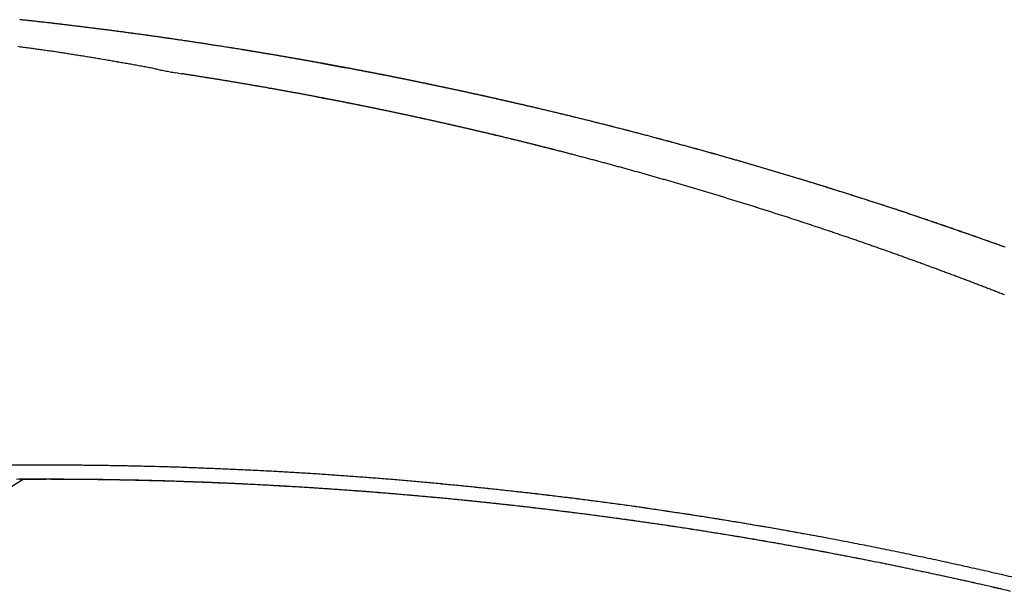
# Model space of a CAD drawing. Units: inches. Extents: x 0 to 240, y -63 to 60.
# Drawn here: x 53 to 54, y 9 to 10 of the extents above; entities that cross this region are included whole.
import ezdxf

# ---------------------------------------------------------------- set-up
doc = ezdxf.new("R2010")
doc.units = ezdxf.units.IN
doc.header["$LTSCALE"] = 0.5
doc.header["$MEASUREMENT"] = 0

# ---------------------------------------------------------------- blocks, each defined once
blk = doc.blocks.new('BRTN AWN CRANK')
at = {"color": 7}
for p, q in [((147.6293, 75.6883), (147.6255, 75.689)), ((147.8338, 75.702), (147.8664, 75.696)), ((147.6293, 75.6883), (147.6343, 75.6876)), ((147.8322, 75.6535), (147.8387, 75.6522)), ((148.1372, 75.6387), (148.1327, 75.6398)), ((147.4105, 75.1143), (147.1753, 74.9673)), ((147.4064, 75.1143), (147.4426, 75.1144)), ((148.5471, 75.031), (148.5263, 75.0349)), ((148.7932, 74.9589), (148.766, 74.9651))]:
    blk.add_line(p, q, dxfattribs=at)
for centre, radius, start, end in [((146.7599, 69.8), 5.9989, 83.79111, 83.82038), ((146.7562, 69.7701), 6.029, 83.75756, 83.78677), ((146.7523, 69.7331), 6.0662, 83.72999, 83.75911), ((146.7485, 69.6967), 6.1029, 83.70258, 83.73161), ((146.745, 69.6617), 6.138, 83.67745, 83.7064), ((146.741, 69.6314), 6.1685, 83.6418, 83.67071), ((146.7349, 69.578), 6.2223, 83.6121, 83.64083), ((146.7289, 69.5203), 6.2803, 83.58821, 83.61674), ((146.726, 69.4977), 6.303, 83.55615, 83.58475), ((146.719, 69.4312), 6.3699, 83.53207, 83.56069), ((146.69, 69.1763), 6.6265, 83.50312, 83.53101), ((146.6427, 68.7585), 7.047, 83.47857, 83.50515), ((146.641, 68.7475), 7.0581, 83.44861, 83.47492), ((146.7365, 69.5853), 6.2149, 83.41305, 83.44205), ((146.8109, 70.2271), 5.5688, 83.3853, 83.4169), ((146.819, 70.2994), 5.496, 83.3502, 83.3817), ((146.825, 70.3485), 5.4466, 83.3221, 83.3536), ((146.8375, 70.4558), 5.3385, 83.2888, 83.3207), ((146.8382, 70.4597), 5.3346, 83.2592, 83.2911), ((146.8172, 70.2881), 5.5074, 83.2215, 83.2523), ((146.7903, 70.052), 5.745, 83.20345, 83.23321), ((146.7489, 69.7114), 6.0882, 83.16741, 83.19573), ((146.7209, 69.4712), 6.33, 83.14666, 83.1741), ((146.7132, 69.4134), 6.3883, 83.11302, 83.1404), ((146.7084, 69.3695), 6.4324, 83.08985, 83.11718), ((146.707, 69.3607), 6.4413, 83.0598, 83.08721), ((146.7084, 69.3694), 6.4325, 83.03501, 83.06253), ((146.7141, 69.4201), 6.3816, 83.0032, 83.03101), ((146.7221, 69.485), 6.3161, 82.97488, 83.00299), ((146.7345, 69.5849), 6.2155, 82.94738, 82.97594), ((146.7486, 69.7012), 6.0983, 82.91592, 82.94498), ((146.7682, 69.8536), 5.9447, 82.89234, 82.92209), ((146.7781, 69.9397), 5.858, 82.85428, 82.88438), ((146.7798, 69.9519), 5.8457, 82.82512, 82.85522), ((146.7806, 69.9569), 5.8406, 82.79748, 82.82755), ((146.7786, 69.9425), 5.8552, 82.76493, 82.79487), ((146.7767, 69.9278), 5.87, 82.73556, 82.76539), ((146.7737, 69.9021), 5.8958, 82.70781, 82.73747), ((146.77, 69.8767), 5.9215, 82.6743, 82.70381), ((146.7655, 69.8363), 5.9622, 82.65149, 82.68078), ((146.7593, 69.793), 6.006, 82.61646, 82.64553), ((146.7515, 69.7308), 6.0686, 82.59051, 82.61928), ((146.7474, 69.6982), 6.1015, 82.56364, 82.59226), ((146.746, 69.6892), 6.1106, 82.53275, 82.56133), ((146.7465, 69.6915), 6.1083, 82.50581, 82.5344), ((146.7478, 69.705), 6.0946, 82.47231, 82.50096), ((146.7494, 69.7171), 6.0825, 82.44448, 82.47318), ((146.7511, 69.7285), 6.071, 82.4175, 82.44626), ((146.7528, 69.7411), 6.0582, 82.38878, 82.41759), ((146.7548, 69.7566), 6.0426, 82.35916, 82.38804), ((146.7571, 69.7729), 6.0261, 82.33127, 82.36022), ((146.7601, 69.7961), 6.0027, 82.30072, 82.32976), ((146.7611, 69.8042), 5.9945, 82.27105, 82.30013), ((146.7609, 69.7991), 5.9997, 82.24616, 82.27519), ((146.7585, 69.7876), 6.0113, 82.20906, 82.23802), ((146.7558, 69.7659), 6.0333, 82.18324, 82.21208), ((146.754, 69.7499), 6.0493, 82.15827, 82.18701), ((146.7514, 69.7337), 6.0658, 82.12582, 82.15446), ((146.7501, 69.7234), 6.0762, 82.09895, 82.12751), ((146.7486, 69.711), 6.0886, 82.07204, 82.10052), ((146.7464, 69.6998), 6.1, 82.03759, 82.066), ((146.7445, 69.682), 6.1179, 82.01533, 82.04361), ((146.7455, 69.6879), 6.1119, 81.98822, 82.01651), ((146.7483, 69.7131), 6.0866, 81.95351, 81.98189), ((146.7539, 69.7533), 6.046, 81.92335, 81.95191), ((146.7631, 69.8145), 5.9841, 81.89971, 81.92855), ((146.7688, 69.8571), 5.9411, 81.8676, 81.89666), ((146.7747, 69.8947), 5.9031, 81.84304, 81.8723), ((146.7777, 69.92), 5.8776, 81.80725, 81.83665), ((146.7804, 69.9408), 5.8566, 81.7753, 81.80483), ((146.7835, 69.9582), 5.839, 81.75094, 81.78059), ((146.786, 69.9785), 5.8185, 81.71731, 81.74711), ((146.7839, 69.9624), 5.8347, 81.68947, 81.71924), ((146.7777, 69.9198), 5.8778, 81.66083, 81.69042), ((146.7648, 69.8287), 5.9698, 81.63588, 81.66502), ((146.7424, 69.6807), 6.1195, 81.60145, 81.62985), ((146.7291, 69.5863), 6.2148, 81.57873, 81.60664), ((146.718, 69.5153), 6.2867, 81.54614, 81.57364), ((146.7096, 69.4556), 6.3469, 81.52329, 81.55042), ((146.6983, 69.381), 6.4224, 81.49505, 81.52171), ((146.7058, 69.4349), 6.368, 81.46353, 81.49028), ((146.7279, 69.576), 6.2252, 81.44457, 81.47175), ((146.7116, 69.4711), 6.3313, 81.41356, 81.43996), ((146.6545, 69.0914), 6.7153, 81.3911, 81.41563), ((146.7809, 69.934), 5.8633, 81.35156, 81.38003), ((146.9516, 71.0537), 4.7306, 81.3198, 81.3561), ((146.8599, 71.5956), 4.1658, 82.456, 82.5082), ((146.9108, 71.9756), 3.7824, 82.4076, 82.4652), ((146.9559, 72.311), 3.4439, 82.35, 82.4133), ((146.9887, 72.5548), 3.198, 82.2832, 82.3513), ((147.0201, 72.7848), 2.9658, 82.2144, 82.288), ((147.0463, 72.9729), 2.7759, 82.1453, 82.2239), ((147.0733, 73.1692), 2.5778, 82.0578, 82.1426), ((147.0803, 73.2158), 2.5307, 81.9839, 82.0704), ((147.0703, 73.148), 2.5992, 81.8892, 81.9736), ((147.0568, 73.0506), 2.6975, 81.8144, 81.8958), ((147.0336, 72.894), 2.8559, 81.7243, 81.8014), ((147.0127, 72.7496), 3.0017, 81.6534, 81.7268), ((146.9879, 72.5846), 3.1686, 81.5723, 81.642), ((146.9645, 72.4257), 3.3293, 81.5088, 81.5752), ((146.9352, 72.232), 3.5251, 81.4404, 81.5032), ((146.9033, 72.0225), 3.7371, 81.375, 81.4342), ((146.8592, 71.7317), 4.0312, 81.3202, 81.3752), ((146.8384, 71.5982), 4.1663, 81.2611, 81.3143), ((146.7843, 69.9489), 5.8481, 81.30543, 81.33287), ((145.0337, 58.5035), 17.4266, 81.2961, 81.30441), ((146.9515, 71.0483), 4.7359, 81.2231, 81.2638), ((146.9809, 71.2386), 4.5434, 81.156, 81.2236), ((145.6563, 62.6839), 13.2, 81.15275, 81.18365), ((145.7454, 63.3995), 12.4793, 80.98324, 81.05165), ((145.7493, 63.3959), 12.4822, 81.02415, 81.07199), ((146.9724, 71.1193), 4.6626, 80.9654, 81.0632), ((146.9751, 71.12), 4.6615, 80.899, 81.0389), ((146.8876, 70.5815), 5.2071, 80.9161, 80.9729), ((145.0745, 59.3445), 16.5894, 80.84593, 80.85983), ((146.8898, 70.5851), 5.2032, 80.8217, 80.903), ((146.7084, 69.4841), 6.319, 80.80542, 80.8458), ((146.904, 70.6775), 5.1097, 80.7786, 80.8318), ((145.0615, 59.4007), 16.536, 80.72928, 80.74923), ((146.7694, 69.8519), 5.9461, 80.72868, 80.77334), ((146.7095, 69.4949), 6.3082, 80.67445, 80.73227), ((146.6871, 69.3516), 6.4531, 80.68289, 80.72339), ((146.9079, 70.6872), 5.0995, 80.6274, 80.7036), ((146.7505, 69.7404), 6.0592, 80.63592, 80.67932), ((146.7759, 69.8907), 5.9068, 80.5976, 80.64229), ((146.7726, 69.8698), 5.9279, 80.55989, 80.62392), ((146.7588, 69.7878), 6.0111, 80.5523, 80.59614), ((146.6892, 69.3737), 6.431, 80.49347, 80.55155), ((146.7517, 69.7466), 6.0529, 80.50732, 80.55082), ((146.7582, 69.7837), 6.0153, 80.4656, 80.50938), ((146.8412, 71.6198), 4.1445, 81.2019, 81.2554), ((146.8591, 71.7312), 4.0317, 81.155, 81.21), ((146.8919, 71.9427), 3.8176, 81.0964, 81.1545), ((146.9162, 72.0969), 3.6615, 81.038, 81.0986), ((146.9392, 72.2408), 3.5158, 80.9789, 81.0419), ((146.9578, 72.3575), 3.3976, 80.9148, 80.98), ((146.9772, 72.4789), 3.2747, 80.848, 80.9157), ((146.996, 72.5951), 3.1569, 80.7778, 80.848), ((147.0188, 72.7337), 3.0166, 80.7098, 80.7832), ((147.0258, 72.7755), 2.9741, 80.6386, 80.713), ((147.0195, 72.7388), 3.0114, 80.5615, 80.635), ((146.9985, 72.6125), 3.1394, 80.4913, 80.5618), ((146.9511, 72.3315), 3.4244, 80.4209, 80.4855), ((146.9048, 72.0588), 3.7009, 80.3566, 80.4164), ((146.8472, 71.724), 4.0407, 80.2925, 80.3472), ((146.7877, 71.3774), 4.3923, 80.2391, 80.2894), ((146.7074, 70.9147), 4.862, 80.1859, 80.2313), ((146.6059, 70.3279), 5.4575, 80.1447, 80.1852), ((146.4327, 69.333), 6.4674, 80.10754, 80.14168), ((146.3383, 68.7993), 7.0093, 80.06518, 80.09668), ((146.3529, 68.8832), 6.9242, 80.03244, 80.06433), ((146.5763, 70.1508), 5.637, 80.0005, 80.0396), ((146.7534, 69.7579), 6.0415, 80.42969, 80.49188), ((146.7602, 69.7983), 6.0005, 80.41823, 80.46212), ((146.7784, 69.9036), 5.8937, 80.37051, 80.43451), ((146.7586, 69.7872), 6.0118, 80.37666, 80.42047), ((146.7577, 69.7829), 6.0162, 80.33076, 80.37453), ((146.7596, 69.7937), 6.0052, 80.30575, 80.36845), ((146.7579, 69.7854), 6.0137, 80.28555, 80.32933), ((146.7515, 69.7476), 6.052, 80.24203, 80.30419), ((146.7583, 69.7856), 6.0134, 80.24537, 80.28915), ((146.7571, 69.7799), 6.0192, 80.1797, 80.24221), ((146.7579, 69.7832), 6.0158, 80.2009, 80.24466), ((146.7575, 69.782), 6.0171, 80.15568, 80.19943), ((146.7593, 69.7913), 6.0076, 80.11948, 80.18212), ((146.7571, 69.7809), 6.0182, 80.11046, 80.15419), ((146.7567, 69.7785), 6.0207, 80.05326, 80.11575), ((146.7573, 69.7789), 6.0202, 80.07102, 80.11474), ((146.7563, 69.7772), 6.022, 80.02149, 80.06519), ((146.7558, 69.7722), 6.027, 79.993, 80.05542), ((146.7564, 69.7753), 6.0239, 79.9813, 80.02499), ((146.7554, 69.7718), 6.0275, 79.92774, 79.99016), ((146.7559, 69.773), 6.0262, 79.93681, 79.98048), ((146.7554, 69.7707), 6.0286, 79.89232, 79.93598), ((146.7554, 69.7697), 6.0295, 79.8685, 79.93089), ((146.7548, 69.7678), 6.0315, 79.84783, 79.89147), ((146.7539, 69.7645), 6.0349, 79.80079, 79.86313), ((146.7543, 69.7652), 6.0342, 79.80411, 79.84773), ((146.7539, 69.7633), 6.0361, 79.75962, 79.80322), ((146.754, 69.7627), 6.0367, 79.74209, 79.80441), ((146.7537, 69.7631), 6.0364, 79.71512, 79.75872), ((146.754, 69.7646), 6.0349, 79.67682, 79.73916), ((146.8625, 71.7694), 3.9934, 79.9554, 80.0106), ((147, 72.5413), 3.2093, 79.9018, 79.9705), ((147.0978, 73.0863), 2.6556, 79.8335, 79.9164), ((147.1615, 73.4388), 2.2974, 79.7508, 79.8464), ((147.2164, 73.7397), 1.9916, 79.6543, 79.7642), ((147.2593, 73.9728), 1.7545, 79.5411, 79.6654), ((147.3011, 74.1967), 1.5267, 79.4168, 79.559), ((147.3226, 74.3094), 1.412, 79.2806, 79.4337), ((147.3335, 74.3669), 1.3534, 79.1233, 79.2821), ((147.2813, 74.0968), 1.6286, 78.9829, 79.1141), ((146.9274, 72.2968), 3.4631, 78.8641, 78.9254), ((102.9763, -149.6997), 229.7684, 78.801378, 78.802299), ((148.2383, 78.8993), 3.2683, 258.7345, 258.7992), ((147.9495, 77.4314), 1.7724, 258.7392, 258.8584), ((147.8403, 76.871), 1.2014, 258.807, 258.9834), ((147.7836, 76.5744), 0.8994, 258.9189, 259.1555), ((147.7431, 76.3595), 0.6808, 259.0942, 259.4089), ((147.7382, 76.3298), 0.6507, 259.3589, 259.6911), ((147.7516, 76.4048), 0.7268, 259.7074, 260.0081), ((146.7544, 69.7642), 6.0351, 79.67569, 79.7193), ((146.7546, 69.7656), 6.0338, 79.61865, 79.68101), ((146.7541, 69.765), 6.0344, 79.62768, 79.6713), ((146.7542, 69.7662), 6.0332, 79.58318, 79.6268), ((146.7543, 69.7674), 6.032, 79.55038, 79.61275), ((146.7548, 69.7674), 6.032, 79.54297, 79.5866), ((146.755, 69.7688), 6.0305, 79.49167, 79.55406), ((146.7549, 69.7688), 6.0305, 79.49846, 79.54211), ((146.7551, 69.7696), 6.0297, 79.45475, 79.49841), ((146.7551, 69.7709), 6.0284, 79.4264, 79.48881), ((146.7548, 69.7712), 6.0282, 79.40596, 79.44962), ((146.7555, 69.7726), 6.0267, 79.36469, 79.42713), ((146.7554, 69.7721), 6.0272, 79.36655, 79.41022), ((146.7571, 69.7798), 6.0193, 79.06513, 79.38032), ((146.7556, 69.7741), 6.0252, 79.32124, 79.36493), ((146.756, 69.7755), 6.0237, 79.30186, 79.36432), ((146.7563, 69.7752), 6.024, 79.28183, 79.32553), ((146.7563, 69.7766), 6.0226, 79.24072, 79.3032), ((146.7561, 69.7772), 6.0221, 79.23304, 79.27675), ((146.7563, 69.7781), 6.0211, 79.17489, 79.23738), ((146.7562, 69.7781), 6.0211, 79.18854, 79.23225), ((146.7566, 69.7786), 6.0206, 79.1475, 79.19122), ((146.7566, 69.7779), 6.0212, 79.11563, 79.17812), ((146.7564, 69.7776), 6.0215, 79.10382, 79.14754), ((146.7559, 69.7764), 6.0228, 79.0498, 79.11227), ((146.7557, 69.7764), 6.0229, 79.05504, 79.09875), ((146.754, 69.7684), 6.0311, 78.74229, 79.05702), ((146.7559, 69.776), 6.0233, 79.014, 79.0577), ((146.7557, 69.7747), 6.0245, 78.98812, 79.05058), ((146.7556, 69.7746), 6.0247, 78.97033, 79.01402), ((146.7914, 70.1917), 5.5602, 81.2279, 81.2804), ((146.7877, 70.1683), 5.5838, 81.1742, 81.2266), ((146.7897, 70.1808), 5.5712, 81.1222, 81.1747), ((146.798, 70.2341), 5.5173, 81.0694, 81.1225), ((146.8002, 70.2501), 5.5011, 81.013, 81.0662), ((146.7982, 70.2368), 5.5145, 80.9606, 81.0137), ((146.7973, 70.2314), 5.52, 80.9077, 80.9607), ((146.7977, 70.2333), 5.518, 80.8547, 80.9078), ((146.7977, 70.2336), 5.5178, 80.8011, 80.8542), ((146.7976, 70.2333), 5.5181, 80.7476, 80.8007), ((146.7979, 70.2337), 5.5177, 80.6973, 80.7504), ((146.7977, 70.2351), 5.5163, 80.6399, 80.6931), ((146.7979, 70.2366), 5.5148, 80.5858, 80.639), ((146.7986, 70.2394), 5.5119, 80.5349, 80.5881), ((146.7989, 70.2416), 5.5097, 80.4808, 80.534), ((146.7993, 70.2457), 5.5056, 80.4254, 80.4787), ((146.7554, 69.7737), 6.0256, 78.92528, 78.98772), ((146.7558, 69.7742), 6.0251, 78.92928, 78.97296), ((146.755, 69.7727), 6.0267, 78.88133, 78.92501), ((146.7552, 69.7724), 6.0269, 78.86302, 78.92545), ((146.7552, 69.7722), 6.0271, 78.84027, 78.88394), ((146.7546, 69.7709), 6.0285, 78.79777, 78.86018), ((146.7545, 69.7708), 6.0287, 78.79233, 78.83599), ((146.7547, 69.7696), 6.0298, 78.7385, 78.8009), ((146.7547, 69.7703), 6.0291, 78.75126, 78.79492), ((146.7544, 69.7692), 6.0302, 78.70676, 78.75041), ((146.7536, 69.7633), 6.0361, 78.43288, 78.74749), ((146.7541, 69.7684), 6.0311, 78.67265, 78.73503), ((146.7541, 69.7683), 6.0311, 78.66226, 78.7059), ((146.7541, 69.7666), 6.0328, 78.61398, 78.67635), ((146.7543, 69.7673), 6.0321, 78.62203, 78.66566), ((146.7535, 69.7663), 6.0333, 78.57325, 78.61687), ((146.7534, 69.7651), 6.0344, 78.54812, 78.61047), ((146.7536, 69.7651), 6.0344, 78.53302, 78.57664), ((146.7533, 69.7645), 6.0351, 78.48586, 78.5482), ((146.7534, 69.7644), 6.0351, 78.48852, 78.53213), ((146.7532, 69.7641), 6.0354, 78.44401, 78.48762), ((146.7534, 69.7647), 6.0348, 78.42359, 78.48593), ((146.7531, 69.7642), 6.0354, 78.3995, 78.44311), ((146.7534, 69.7674), 6.0322, 78.10906, 78.42401), ((146.7535, 69.7656), 6.0339, 78.3607, 78.42305), ((146.7531, 69.7646), 6.0349, 78.355, 78.39861), ((146.7534, 69.7667), 6.0328, 78.29543, 78.35779), ((146.7536, 69.765), 6.0345, 78.31476, 78.35838), ((146.8002, 70.2495), 5.5016, 80.3739, 80.4272), ((146.8008, 70.2544), 5.4967, 80.3185, 80.3719), ((146.8018, 70.2591), 5.492, 80.267, 80.3204), ((146.8025, 70.265), 5.486, 80.211, 80.2644), ((146.8037, 70.2714), 5.4795, 80.1581, 80.2116), ((146.8047, 70.2788), 5.472, 80.102, 80.1556), ((146.8063, 70.2851), 5.4656, 80.053, 80.1067), ((146.807, 70.291), 5.4597, 79.9963, 80.05), ((146.8071, 70.2933), 5.4573, 79.9395, 79.9932), ((146.8073, 70.2918), 5.4588, 79.8905, 79.9442), ((146.8069, 70.2909), 5.4597, 79.8337, 79.8874), ((146.8064, 70.2897), 5.4611, 79.7777, 79.8313), ((146.8067, 70.2888), 5.4618, 79.7286, 79.7823), ((146.8061, 70.2869), 5.4638, 79.6725, 79.7262), ((146.8056, 70.2852), 5.4656, 79.6165, 79.6701), ((146.8053, 70.283), 5.4678, 79.5642, 79.6178), ((146.7535, 69.7658), 6.0338, 78.26937, 78.31298), ((146.7539, 69.7677), 6.0318, 78.23614, 78.29852), ((146.7531, 69.7656), 6.034, 78.22147, 78.26509), ((146.7541, 69.7687), 6.0308, 78.17387, 78.23625), ((146.7535, 69.7664), 6.0331, 78.18035, 78.22397), ((146.7539, 69.7667), 6.0327, 78.14011, 78.18373), ((146.7543, 69.7697), 6.0297, 78.11097, 78.17336), ((146.7534, 69.7666), 6.0329, 78.09223, 78.13585), ((146.7541, 69.7681), 6.0313, 77.79871, 78.11384), ((146.7541, 69.7703), 6.0292, 78.04571, 78.1081), ((146.7539, 69.7673), 6.0321, 78.05109, 78.09472), ((146.7533, 69.768), 6.0316, 78.00141, 78.04504), ((146.7544, 69.7702), 6.0292, 77.98642, 78.04882), ((146.7542, 69.7676), 6.0318, 77.96634, 78.00997), ((146.754, 69.7699), 6.0296, 77.92054, 77.98293), ((146.7537, 69.7677), 6.0318, 77.91757, 77.9612), ((146.7542, 69.7694), 6.03, 77.86125, 77.92364), ((146.7536, 69.7683), 6.0313, 77.87215, 77.91578), ((146.7535, 69.7684), 6.0312, 77.82764, 77.87127), ((146.7538, 69.7693), 6.0302, 77.79536, 77.85774), ((146.7539, 69.7685), 6.031, 77.7874, 77.83103), ((146.7537, 69.7689), 6.0306, 77.73309, 77.79547), ((146.7532, 69.768), 6.0316, 77.47574, 77.79098), ((146.7538, 69.7686), 6.0309, 77.74289, 77.78653), ((146.7538, 69.7692), 6.0304, 77.69746, 77.7411), ((146.7537, 69.7687), 6.0308, 77.67018, 77.73256), ((146.7542, 69.7688), 6.0306, 77.65815, 77.70179), ((146.8051, 70.281), 5.4698, 79.512, 79.5656), ((146.8044, 70.2781), 5.4728, 79.4566, 79.5102), ((146.804, 70.2757), 5.4752, 79.4044, 79.4579), ((146.8032, 70.2724), 5.4786, 79.349, 79.4025), ((146.8028, 70.2696), 5.4814, 79.2968, 79.3502), ((146.8016, 70.2656), 5.4856, 79.2383, 79.2917), ((146.8018, 70.2641), 5.487, 79.1899, 79.2433), ((146.8016, 70.264), 5.4872, 79.1345, 79.188), ((146.8017, 70.2638), 5.4873, 79.083, 79.1364), ((146.8038, 70.2751), 5.4759, 79.0358, 79.105), ((146.8012, 70.2639), 5.4873, 79.0238, 79.0772), ((146.8037, 70.2757), 5.4753, 78.9645, 79.0337), ((146.8017, 70.2643), 5.4868, 78.9754, 79.0288), ((146.8016, 70.2644), 5.4867, 78.9201, 78.9735), ((146.8037, 70.2752), 5.4758, 78.8967, 78.966), ((146.8018, 70.265), 5.4862, 78.8678, 78.9212), ((146.8033, 70.2738), 5.4772, 78.826, 78.8952), ((146.8017, 70.2656), 5.4856, 78.8117, 78.8651), ((146.8032, 70.2728), 5.4782, 78.7583, 78.8275), ((146.7539, 69.7683), 6.0312, 77.6109, 77.67327), ((146.7536, 69.7694), 6.0302, 77.60845, 77.65209), ((146.754, 69.7695), 6.03, 77.5682, 77.61184), ((146.7535, 69.7681), 6.0315, 77.545, 77.60736), ((146.7539, 69.7701), 6.0295, 77.52276, 77.5664), ((146.7534, 69.768), 6.0316, 77.48207, 77.54444), ((146.7539, 69.7697), 6.0298, 77.4792, 77.52284), ((146.7533, 69.7675), 6.0321, 77.41981, 77.48217), ((146.7538, 69.7703), 6.0293, 77.43375, 77.47739), ((146.7535, 69.7672), 6.0324, 77.16433, 77.47965), ((146.7542, 69.7704), 6.0291, 77.3935, 77.43715), ((146.7532, 69.7674), 6.0322, 77.35688, 77.41924), ((146.7541, 69.771), 6.0285, 77.34805, 77.39169), ((146.7531, 69.767), 6.0327, 77.29462, 77.35698), ((146.7536, 69.7706), 6.029, 77.30024, 77.34389), ((146.7545, 69.7712), 6.0282, 77.2633, 77.30695), ((146.7533, 69.7668), 6.0327, 77.23467, 77.29702), ((146.754, 69.7715), 6.0281, 77.21454, 77.25819), ((146.7529, 69.7666), 6.0331, 77.16876, 77.2311), ((146.7543, 69.7719), 6.0276, 77.17333, 77.21698), ((146.7537, 69.7714), 6.0282, 77.12457, 77.16822), ((146.7528, 69.7663), 6.0334, 77.1065, 77.16884), ((146.7528, 69.7679), 6.0318, 76.84113, 77.15661), ((146.7548, 69.7727), 6.0267, 77.08858, 77.13224), ((146.7528, 69.7665), 6.0332, 77.04356, 77.10591), ((146.755, 69.7763), 6.0231, 77.03884, 77.08252), ((146.8015, 70.2659), 5.4853, 78.7563, 78.8098), ((146.8022, 70.2663), 5.4848, 78.7087, 78.7621), ((146.8029, 70.2722), 5.4789, 78.687, 78.7562), ((146.8017, 70.2675), 5.4837, 78.648, 78.7014), ((146.8029, 70.2716), 5.4794, 78.6186, 78.6878), ((146.8024, 70.2683), 5.4828, 78.5995, 78.653), ((146.8025, 70.2706), 5.4805, 78.5479, 78.6171), ((146.8022, 70.2684), 5.4827, 78.5442, 78.5977), ((146.8025, 70.2697), 5.4814, 78.4802, 78.5493), ((146.8019, 70.2684), 5.4827, 78.4881, 78.5416), ((146.8025, 70.2689), 5.4822, 78.4389, 78.4923), ((146.8021, 70.2693), 5.4818, 78.4083, 78.4774), ((146.8018, 70.2685), 5.4827, 78.3797, 78.4332), ((146.8021, 70.2682), 5.483, 78.3411, 78.4103), ((146.8023, 70.2686), 5.4825, 78.3313, 78.3847), ((146.8017, 70.2678), 5.4834, 78.2692, 78.3383), ((146.8021, 70.2682), 5.4829, 78.276, 78.3294), ((146.8018, 70.2686), 5.4826, 78.2191, 78.2725), ((146.8017, 70.2669), 5.4843, 78.2015, 78.2706), ((146.8019, 70.2686), 5.4826, 78.1668, 78.2202), ((146.8013, 70.2662), 5.4851, 78.1302, 78.1993), ((146.802, 70.2682), 5.4829, 78.1153, 78.1687), ((146.8016, 70.2654), 5.4858, 78.0654, 78.1345), ((146.8021, 70.2685), 5.4826, 78.0622, 78.1157), ((146.7532, 69.7669), 6.0327, 76.98359, 77.04594), ((146.7557, 69.7796), 6.0197, 76.9953, 77.03902), ((146.7573, 69.7858), 6.0134, 76.95308, 76.99683), ((146.753, 69.7676), 6.0321, 76.91767, 76.98003), ((146.7585, 69.7908), 6.0083, 76.90954, 76.95334), ((146.753, 69.7678), 6.0318, 76.85541, 76.91778), ((146.7601, 69.7982), 6.0006, 76.86403, 76.90788), ((146.7605, 69.8003), 5.9985, 76.81953, 76.8634), ((146.7531, 69.7684), 6.0313, 76.79247, 76.85483), ((146.7533, 69.7678), 6.0318, 76.53041, 76.846), ((146.7603, 69.7985), 6.0004, 76.7783, 76.82215), ((146.7535, 69.769), 6.0306, 76.73249, 76.79486), ((146.7532, 69.7696), 6.0301, 76.66657, 76.72894), ((146.7536, 69.7701), 6.0295, 76.60659, 76.66897), ((146.7537, 69.7707), 6.0289, 76.54363, 76.60602), ((146.7538, 69.7713), 6.0283, 76.48067, 76.54307), ((146.7527, 69.7693), 6.0305, 76.20585, 76.52162), ((146.8009, 70.265), 5.4863, 77.9905, 78.0596), ((146.8019, 70.2681), 5.483, 78.0069, 78.0604), ((146.8016, 70.2681), 5.4832, 77.9508, 78.0042), ((146.8009, 70.2641), 5.4872, 77.9228, 77.9918), ((146.8017, 70.268), 5.4832, 77.8985, 77.9519), ((146.8007, 70.2632), 5.4881, 77.8544, 77.9235), ((146.8018, 70.2679), 5.4833, 77.8462, 77.8997), ((146.8008, 70.263), 5.4883, 77.7861, 77.8551), ((146.8019, 70.2679), 5.4833, 77.7939, 77.8474), ((146.8012, 70.2678), 5.4835, 77.734, 77.7874), ((146.8006, 70.263), 5.4883, 77.7154, 77.7844), ((146.8017, 70.2678), 5.4834, 77.6855, 77.739), ((146.8003, 70.2615), 5.4899, 77.6464, 77.7154), ((146.8014, 70.2677), 5.4835, 77.6294, 77.6828), ((146.7991, 70.257), 5.4945, 77.5751, 77.6441), ((146.8016, 70.2677), 5.4836, 77.5771, 77.6306), ((146.8017, 70.2673), 5.4839, 77.5257, 77.5791), ((146.8001, 70.2612), 5.4902, 77.5073, 77.5764), ((146.8014, 70.2676), 5.4837, 77.4687, 77.5221), ((146.8031, 70.2759), 5.4752, 77.4353, 77.5045), ((146.8015, 70.2675), 5.4837, 77.4164, 77.4699), ((146.8062, 70.2879), 5.4628, 77.3698, 77.4392), ((146.8012, 70.2676), 5.4837, 77.3603, 77.4137), ((146.7536, 69.7719), 6.0278, 76.41475, 76.47714), ((146.754, 69.7722), 6.0274, 76.35547, 76.41788), ((146.754, 69.7731), 6.0265, 76.29179, 76.3542), ((146.7541, 69.7737), 6.0259, 76.22883, 76.29125), ((146.7542, 69.7744), 6.0252, 76.16587, 76.22829), ((146.7529, 69.7678), 6.0319, 75.89522, 76.21101), ((146.7546, 69.7749), 6.0246, 76.10587, 76.1683), ((146.7543, 69.7751), 6.0245, 76.03995, 76.10237), ((146.7542, 69.7754), 6.0243, 75.97625, 76.03868), ((146.7544, 69.7745), 6.025, 75.91699, 75.97941), ((146.8086, 70.3008), 5.4497, 77.2954, 77.365), ((146.8014, 70.2678), 5.4834, 77.308, 77.3614), ((146.8016, 70.2682), 5.4831, 77.2557, 77.3092), ((146.8073, 70.2944), 5.4562, 77.2271, 77.2966), ((146.8014, 70.2686), 5.4827, 77.1996, 77.253), ((146.8011, 70.2672), 5.4841, 77.1582, 77.2273), ((146.8016, 70.269), 5.4823, 77.1473, 77.2007), ((146.7991, 70.2579), 5.4936, 77.0906, 77.1596), ((146.8015, 70.2694), 5.4819, 77.0912, 77.1446), ((146.802, 70.2702), 5.481, 77.0418, 77.0953), ((146.8006, 70.2656), 5.4858, 77.0185, 77.0876), ((146.8019, 70.2702), 5.481, 76.9866, 77.04), ((146.8013, 70.2681), 5.4832, 76.9502, 77.0193), ((146.8017, 70.271), 5.4803, 76.9296, 76.9831), ((146.801, 70.2669), 5.4845, 76.8811, 76.9502), ((146.8019, 70.2714), 5.4798, 76.8773, 76.9308), ((146.8007, 70.2662), 5.4852, 76.8105, 76.8796), ((146.8021, 70.2718), 5.4794, 76.825, 76.8785), ((146.8023, 70.2722), 5.479, 76.7727, 76.8262), ((146.8009, 70.2672), 5.4841, 76.7414, 76.8105), ((146.8022, 70.2726), 5.4786, 76.7166, 76.7701), ((146.7542, 69.7745), 6.0251, 75.85329, 75.9157), ((146.7515, 69.7656), 6.0344, 75.57136, 75.88712), ((146.7537, 69.7741), 6.0256, 75.78736, 75.84978), ((146.7539, 69.7737), 6.0259, 75.72736, 75.78977), ((146.7537, 69.7736), 6.0261, 75.66364, 75.72605), ((146.7539, 69.7733), 6.0263, 75.60364, 75.66604), ((146.7534, 69.7729), 6.0268, 75.53772, 75.60012), ((146.7528, 69.769), 6.0308, 75.25925, 75.57531), ((146.7536, 69.7725), 6.0272, 75.47771, 75.54011), ((146.753, 69.7721), 6.0277, 75.41103, 75.47341), ((146.7534, 69.7715), 6.0282, 75.35397, 75.41636), ((146.8011, 70.2679), 5.4834, 76.6723, 76.7415), ((146.8024, 70.2735), 5.4777, 76.6634, 76.7169), ((146.8009, 70.2681), 5.4833, 76.601, 76.6701), ((146.8022, 70.2738), 5.4774, 76.6073, 76.6608), ((146.8028, 70.2741), 5.4771, 76.5588, 76.6123), ((146.8013, 70.2682), 5.4831, 76.5356, 76.6047), ((146.8027, 70.2747), 5.4764, 76.5027, 76.5562), ((146.8012, 70.2688), 5.4826, 76.4636, 76.5327), ((146.8027, 70.2763), 5.4749, 76.4456, 76.4992), ((146.801, 70.2691), 5.4823, 76.3923, 76.4614), ((146.8027, 70.2757), 5.4755, 76.3933, 76.4469), ((146.8023, 70.274), 5.4772, 76.3401, 76.3936), ((146.8014, 70.2697), 5.4816, 76.3261, 76.3953), ((146.8033, 70.2772), 5.4739, 76.2887, 76.3423), ((146.8012, 70.2697), 5.4817, 76.2548, 76.3239), ((146.8047, 70.2852), 5.4657, 76.2297, 76.2833), ((146.8012, 70.2697), 5.4817, 76.1857, 76.2549), ((146.802, 70.2726), 5.4787, 76.1805, 76.2339), ((146.8012, 70.2693), 5.4821, 76.1174, 76.1865), ((146.7936, 70.2399), 5.5124, 76.1236, 76.1768), ((146.8035, 70.2785), 5.4726, 76.0738, 76.1274), ((146.7525, 69.7709), 6.029, 75.28433, 75.3467), ((146.7529, 69.7702), 6.0296, 75.22728, 75.28964), ((146.7547, 69.7795), 6.0201, 74.93446, 75.25121), ((146.7523, 69.7694), 6.0305, 75.16136, 75.22372), ((146.7524, 69.769), 6.0308, 75.10057, 75.16292), ((146.7521, 69.7682), 6.0317, 75.03761, 75.09995), ((146.7518, 69.7678), 6.0322, 74.97386, 75.03619), ((146.7518, 69.7669), 6.0331, 74.91385, 74.97618), ((146.7517, 69.766), 6.0339, 74.62433, 74.94035), ((146.7516, 69.7667), 6.0333, 74.85009, 74.91241), ((146.8009, 70.269), 5.4824, 76.0453, 76.1145), ((146.8272, 70.3747), 5.3735, 76.0171, 76.0717), ((146.8008, 70.2689), 5.4826, 75.9762, 76.0454), ((146.7943, 70.2428), 5.5095, 75.9639, 76.017), ((146.8008, 70.2687), 5.4828, 75.9071, 75.9763), ((146.708, 69.8963), 5.8665, 75.91694, 75.96649), ((146.8199, 70.346), 5.4031, 75.8525, 75.9071), ((146.8008, 70.2682), 5.4832, 75.8388, 75.9079), ((147.0058, 71.0844), 4.6417, 75.7856, 75.8507), ((146.8007, 70.268), 5.4834, 75.7697, 75.8388), ((146.7387, 70.0188), 5.7402, 75.7633, 75.81273), ((146.8007, 70.2676), 5.4838, 75.7013, 75.7704), ((144.4399, 60.9593), 15.0869, 75.74567, 75.76267), ((146.9855, 70.9995), 4.729, 75.6152, 75.6849), ((146.8003, 70.2677), 5.4838, 75.6285, 75.6977), ((147.1082, 71.4773), 4.2357, 75.4982, 75.618), ((146.8003, 70.2673), 5.4843, 75.5602, 75.6293), ((146.8002, 70.2674), 5.4842, 75.4903, 75.5594), ((145.3374, 64.5925), 11.3446, 75.488, 75.54658), ((146.7512, 69.7666), 6.0335, 74.78418, 74.8465), ((146.7518, 69.767), 6.0329, 74.72631, 74.78864), ((146.7515, 69.7677), 6.0323, 74.65959, 74.72192), ((146.7518, 69.768), 6.032, 74.59958, 74.66191), ((146.7418, 69.7332), 6.0682, 74.30267, 74.61686), ((146.7518, 69.7686), 6.0314, 74.5358, 74.59814), ((146.7518, 69.7689), 6.0311, 74.47284, 74.53519), ((146.7522, 69.7695), 6.0304, 74.41201, 74.47436), ((146.7522, 69.7701), 6.0299, 74.34823, 74.41058), ((146.8002, 70.2669), 5.4846, 75.422, 75.4911), ((146.7999, 70.2668), 5.4848, 75.3499, 75.419), ((146.8001, 70.2666), 5.4849, 75.2838, 75.3528), ((146.8, 70.2663), 5.4852, 75.2146, 75.2837), ((146.7998, 70.2666), 5.4851, 75.1426, 75.2117), ((146.8, 70.2673), 5.4843, 75.0735, 75.1426), ((146.8005, 70.2684), 5.4831, 75.0065, 75.0756), ((146.8005, 70.2691), 5.4824, 74.9352, 75.0043), ((146.7522, 69.7707), 6.0292, 74.28445, 74.3468), ((146.7542, 69.7773), 6.0224, 73.9852, 74.30219), ((146.7522, 69.771), 6.029, 74.22149, 74.28385), ((146.7526, 69.7717), 6.0282, 74.16064, 74.22301), ((146.7526, 69.7723), 6.0276, 74.09686, 74.15923), ((146.7529, 69.7729), 6.027, 74.036, 74.09838), ((146.753, 69.7736), 6.0263, 73.97221, 74.0346), ((146.784, 69.8844), 5.9112, 73.65292, 73.97644), ((146.7531, 69.7741), 6.0258, 73.90926, 73.97165), ((146.753, 69.7746), 6.0253, 73.84462, 73.90702), ((146.8007, 70.2701), 5.4814, 74.8661, 74.9352), ((146.8007, 70.2714), 5.4802, 74.7933, 74.8624), ((146.8016, 70.2723), 5.4791, 74.73, 74.7991), ((146.8013, 70.2733), 5.4782, 74.655, 74.7242), ((146.8018, 70.2742), 5.4772, 74.5888, 74.658), ((146.8018, 70.2755), 5.476, 74.5159, 74.5851), ((146.8021, 70.2753), 5.476, 74.4497, 74.5189), ((146.8014, 70.274), 5.4774, 74.3777, 74.4469), ((146.753, 69.7742), 6.0257, 73.78376, 73.84615), ((146.7527, 69.7731), 6.0268, 73.72083, 73.78321), ((146.7525, 69.7723), 6.0277, 73.65911, 73.72148), ((146.7442, 69.7412), 6.0598, 73.35882, 73.67318), ((146.7521, 69.771), 6.029, 73.59618, 73.65853), ((146.7516, 69.7704), 6.0298, 73.53152, 73.59387), ((146.7515, 69.7691), 6.031, 73.47152, 73.53386), ((146.751, 69.7684), 6.0318, 73.40686, 73.46918), ((146.8014, 70.2732), 5.4783, 74.3107, 74.3798), ((146.8007, 70.2719), 5.4797, 74.2386, 74.3078), ((146.8007, 70.2707), 5.4808, 74.1724, 74.2416), ((146.8, 70.2697), 5.482, 74.0996, 74.1687), ((146.8, 70.2688), 5.4829, 74.0325, 74.1016), ((146.7993, 70.2671), 5.4847, 73.9613, 74.0304), ((146.7993, 70.2666), 5.4852, 73.8935, 73.9625), ((146.7986, 70.2651), 5.4868, 73.8223, 73.8913), ((146.7509, 69.7675), 6.0327, 73.34599, 73.4083), ((146.6315, 69.3664), 6.4512, 73.05974, 73.35333), ((146.7504, 69.7665), 6.0338, 73.28219, 73.34449), ((146.75, 69.7652), 6.0352, 73.21927, 73.28156), ((146.7498, 69.7647), 6.0357, 73.15664, 73.21891), ((146.7497, 69.7645), 6.036, 73.09371, 73.15599), ((146.7502, 69.7657), 6.0347, 73.03283, 73.09512), ((146.7507, 69.7672), 6.0331, 72.97104, 73.03335), ((146.7765, 69.8579), 5.9388, 72.69195, 73.01607), ((146.7506, 69.7686), 6.0317, 72.90431, 72.96662), ((146.7988, 70.2653), 5.4866, 73.7544, 73.8234), ((146.7989, 70.2656), 5.4862, 73.6853, 73.7543), ((146.7989, 70.2659), 5.4859, 73.6161, 73.6852), ((146.7987, 70.2667), 5.4852, 73.5424, 73.6115), ((146.7991, 70.2667), 5.4851, 73.477, 73.5461), ((146.7992, 70.2676), 5.4843, 73.4062, 73.4753), ((146.7995, 70.2678), 5.4839, 73.34, 73.4091), ((146.7515, 69.7699), 6.0302, 72.84633, 72.90867), ((146.7515, 69.7713), 6.0289, 72.7796, 72.84195), ((146.7523, 69.7729), 6.0272, 72.72072, 72.78308), ((146.7523, 69.7742), 6.0259, 72.65398, 72.71636), ((147.0256, 70.6613), 5.0976, 72.2917, 72.6781), ((146.7529, 69.7759), 6.0241, 72.59217, 72.65456), ((146.7536, 69.7772), 6.0226, 72.53219, 72.59459), ((146.7536, 69.7787), 6.0212, 72.46654, 72.52896), ((146.7993, 70.2684), 5.4834, 73.2671, 73.3362), ((146.7994, 70.269), 5.4828, 73.1971, 73.2662), ((146.7998, 70.2696), 5.4822, 73.13, 73.1991), ((146.7999, 70.2698), 5.4819, 73.0609, 73.13), ((146.7997, 70.2707), 5.4811, 72.9871, 73.0562), ((146.8001, 70.271), 5.4807, 72.9209, 72.99), ((146.8002, 70.2717), 5.48, 72.8509, 72.92), ((146.8005, 70.2725), 5.4792, 72.7829, 72.852), ((146.7538, 69.7784), 6.0215, 72.40656, 72.46898), ((146.7533, 69.7775), 6.0225, 72.34184, 72.40425), ((146.6734, 69.5048), 6.3065, 72.14646, 72.4398), ((146.7526, 69.775), 6.025, 72.28003, 72.34241), ((146.7517, 69.7728), 6.0274, 72.21623, 72.27859), ((146.7511, 69.7706), 6.0297, 72.15535, 72.21768), ((146.7503, 69.7687), 6.0317, 72.09062, 72.15293), ((146.7496, 69.7663), 6.0342, 72.0288, 72.09107), ((146.8002, 70.2725), 5.4792, 72.7109, 72.78), ((146.8004, 70.2724), 5.4793, 72.6438, 72.7129), ((146.7998, 70.272), 5.4799, 72.57, 72.6391), ((146.8002, 70.2712), 5.4805, 72.5067, 72.5758), ((146.7996, 70.271), 5.4809, 72.4329, 72.502), ((146.7994, 70.2702), 5.4817, 72.3638, 72.4329), ((146.7994, 70.2699), 5.4819, 72.2958, 72.3649), ((143.5152, 59.6819), 16.6246, 72.06459, 72.1652), ((146.7492, 69.7647), 6.0359, 71.96791, 72.03017), ((146.7487, 69.764), 6.0367, 71.90316, 71.96541), ((146.7489, 69.7642), 6.0365, 71.84226, 71.90451), ((146.7491, 69.7658), 6.0348, 71.7775, 71.83977), ((147.0034, 70.5712), 5.1905, 71.2683, 71.6822), ((146.7496, 69.7671), 6.0335, 71.71564, 71.77792), ((146.7501, 69.768), 6.0325, 71.65473, 71.71702), ((146.7992, 70.2695), 5.4824, 72.2258, 72.2948), ((146.7989, 70.2693), 5.4827, 72.1548, 72.2239), ((146.7989, 70.2685), 5.4834, 72.0886, 72.1577), ((146.7986, 70.2684), 5.4836, 72.0168, 72.0858), ((146.7985, 70.268), 5.4841, 71.9477, 72.0167), ((146.7985, 70.2681), 5.4839, 71.8777, 71.9467), ((146.7502, 69.7692), 6.0313, 71.58996, 71.65227), ((146.7507, 69.7706), 6.0298, 71.52809, 71.59041), ((146.7511, 69.7717), 6.0287, 71.46622, 71.52855), ((146.7511, 69.7722), 6.0282, 71.40242, 71.46475), ((147.1804, 71.0864), 4.6457, 70.5825, 71.2949), ((146.7512, 69.7723), 6.028, 71.34055, 71.40288), ((146.7507, 69.7717), 6.0288, 71.27578, 71.3381), ((146.7509, 69.7712), 6.0292, 71.2168, 71.27912), ((146.7988, 70.2688), 5.4832, 71.8096, 71.8787), ((146.7989, 70.2697), 5.4824, 71.7386, 71.8077), ((146.7992, 70.2699), 5.4821, 71.6724, 71.7415), ((146.7993, 70.2709), 5.481, 71.6005, 71.6696), ((146.7994, 70.2711), 5.4808, 71.5315, 71.6006), ((146.7994, 70.2722), 5.4798, 71.4595, 71.5286), ((146.7998, 70.2724), 5.4795, 71.3933, 71.4625), ((146.7505, 69.7705), 6.03, 71.15301, 71.21532), ((146.7504, 69.7704), 6.0301, 71.09014, 71.15245), ((146.75, 69.7696), 6.031, 71.02636, 71.08866), ((146.7499, 69.7696), 6.0311, 70.96348, 71.02577), ((146.7498, 69.7688), 6.0318, 70.90259, 70.96488), ((146.7494, 69.7684), 6.0323, 70.83781, 70.90009), ((144.6456, 63.7095), 12.4459, 70.51896, 70.86723), ((146.7496, 69.7683), 6.0323, 70.7778, 70.84008), ((146.7999, 70.2736), 5.4783, 71.3214, 71.3905), ((146.8002, 70.2736), 5.4782, 71.2552, 71.3244), ((146.8002, 70.2742), 5.4776, 71.1833, 71.2524), ((146.8, 70.2733), 5.4785, 71.1161, 71.1853), ((146.7989, 70.2713), 5.4808, 71.0423, 71.1114), ((146.7987, 70.2695), 5.4825, 70.978, 71.0471), ((146.7977, 70.2679), 5.4844, 70.9042, 70.9732), ((146.7492, 69.7676), 6.0332, 70.71402, 70.7763), ((146.749, 69.7669), 6.0339, 70.65213, 70.71439), ((146.7487, 69.7672), 6.0337, 70.58633, 70.64859), ((146.7493, 69.7674), 6.0333, 70.52832, 70.59059), ((146.7495, 69.7692), 6.0315, 70.46251, 70.52479), ((146.7505, 69.772), 6.0286, 70.40058, 70.4629), ((146.7975, 70.2663), 5.4859, 70.8389, 70.9079), ((146.7964, 70.2644), 5.4882, 70.7651, 70.8341), ((146.7963, 70.2629), 5.4896, 70.7008, 70.7698), ((146.7956, 70.2622), 5.4905, 70.6269, 70.6959), ((146.7962, 70.2628), 5.4897, 70.5617, 70.6306), ((146.7964, 70.2648), 5.4878, 70.4878, 70.5568), ((146.7514, 69.7739), 6.0264, 70.33969, 70.40203), ((146.7519, 69.7769), 6.0235, 70.27283, 70.33519), ((146.7531, 69.7788), 6.0212, 70.21481, 70.2772), ((146.7539, 69.7817), 6.0183, 70.15001, 70.21242), ((146.7973, 70.2664), 5.4859, 70.4225, 70.4915), ((146.7974, 70.268), 5.4844, 70.3486, 70.4176), ((146.7984, 70.2693), 5.4829, 70.2843, 70.3534), ((146.7988, 70.2714), 5.4807, 70.2123, 70.2813), ((146.7991, 70.2728), 5.4793, 70.1412, 70.2103), ((146.7996, 70.274), 5.478, 70.0731, 70.1422), ((146.7998, 70.2739), 5.4781, 70.0059, 70.075), ((146.7993, 70.2736), 5.4785, 69.9328, 70.0019), ((146.7992, 70.2727), 5.4794, 69.8657, 69.9348), ((146.7987, 70.2721), 5.4801, 69.7947, 69.8638), ((146.7986, 70.2718), 5.4804, 69.7255, 69.7945), ((146.7985, 70.2709), 5.4814, 69.6583, 69.7274), ((146.7984, 70.2706), 5.4816, 69.5891, 69.6582), ((146.7976, 70.2702), 5.4822, 69.5142, 69.5832), ((146.7978, 70.2694), 5.4829, 69.4499, 69.519), ((146.7977, 70.2694), 5.483, 69.3796, 69.4486), ((146.7973, 70.2685), 5.484, 69.3096, 69.3787), ((146.7971, 70.2681), 5.4844, 69.2404, 69.3094), ((146.797, 70.2678), 5.4848, 69.1722, 69.2412), ((146.7968, 70.268), 5.4847, 69.1001, 69.1691), ((146.797, 70.2683), 5.4843, 69.0319, 69.1009), ((146.7974, 70.2691), 5.4834, 68.9637, 69.0327), ((146.7977, 70.27), 5.4824, 68.8944, 68.9635), ((146.7977, 70.2709), 5.4816, 68.8223, 68.8913), ((146.7983, 70.2715), 5.4809, 68.7569, 68.826), ((146.7981, 70.2724), 5.48, 68.682, 68.751), ((146.7985, 70.2728), 5.4796, 68.6155, 68.6846), ((147.4358, 69.0954), 6.039, 90.25402, 90.45517), ((147.4352, 69.0835), 6.0509, 90.04715, 90.24789), ((147.4356, 69.0783), 6.0561, 89.85055, 90.0511), ((147.435, 69.0799), 6.0545, 89.64435, 89.84496), ((147.4353, 69.0798), 6.0546, 89.4467, 89.64731), ((147.4348, 69.0778), 6.0566, 89.2415, 89.44204), ((147.4351, 69.0764), 6.058, 89.04385, 89.24434), ((147.4345, 69.0756), 6.0588, 88.83767, 89.03813), ((147.4347, 69.0749), 6.0595, 88.63997, 88.8404), ((147.4343, 69.0738), 6.0606, 88.43568, 88.63608), ((147.4345, 69.0732), 6.0613, 88.23698, 88.43736), ((147.434, 69.0725), 6.062, 88.03261, 88.23296), ((147.4343, 69.0718), 6.0626, 87.83485, 88.03518), ((147.4337, 69.0713), 6.0631, 87.62946, 87.82977), ((147.434, 69.0709), 6.0635, 87.43162, 87.63192), ((147.4335, 69.0704), 6.064, 87.22717, 87.42745), ((147.4337, 69.0703), 6.0642, 87.02919, 87.22947), ((147.4332, 69.0699), 6.0646, 86.82375, 87.02402), ((147.4335, 69.0699), 6.0646, 86.62666, 86.82692), ((147.433, 69.0698), 6.0647, 86.422, 86.62226), ((147.4333, 69.0698), 6.0647, 86.22395, 86.42421), ((147.4327, 69.07), 6.0645, 86.01823, 86.21849), ((147.4331, 69.0701), 6.0643, 85.82193, 86.0222), ((147.4357, 69.0872), 6.0272, 90.12639, 90.32838), ((147.3974, 62.6608), 12.4536, 89.6485, 89.9396), ((147.4352, 69.0854), 6.029, 89.91979, 90.12172), ((147.4356, 69.0803), 6.0341, 89.58942, 89.93302), ((147.4355, 69.084), 6.0304, 89.72074, 89.92262), ((147.435, 69.0826), 6.0318, 89.51413, 89.71596), ((147.4645, 70.464), 4.6501, 89.2911, 89.8864), ((147.4347, 69.0819), 6.0325, 89.23757, 89.58126), ((147.4353, 69.0812), 6.0332, 89.31507, 89.51686), ((147.4347, 69.0799), 6.0346, 89.10845, 89.31019), ((147.4353, 69.0809), 6.0335, 88.89906, 89.24269), ((147.4598, 69.9165), 5.1976, 88.9675, 89.3133), ((147.4351, 69.0788), 6.0356, 88.9103, 89.112), ((147.4344, 69.0775), 6.0369, 88.70271, 88.90437), ((147.4343, 69.0778), 6.0366, 88.54674, 88.89019), ((147.1607, 58.4694), 16.6486, 88.56419, 88.64825), ((147.4348, 69.0767), 6.0378, 88.50451, 88.70614), ((147.4213, 68.798), 6.3166, 88.33457, 88.57962), ((147.4348, 69.076), 6.0385, 88.20871, 88.55206), ((147.4342, 69.0755), 6.0389, 88.29785, 88.49944), ((147.4675, 70.0066), 5.1073, 88.1356, 88.4585), ((147.4345, 69.0748), 6.0397, 88.09961, 88.30118), ((147.4339, 69.0746), 6.0399, 87.85731, 88.20057), ((147.4388, 69.164), 5.9503, 87.85296, 88.12371), ((147.434, 69.0738), 6.0406, 87.89289, 88.09442), ((147.4342, 69.0733), 6.0412, 87.69364, 87.89515), ((147.4343, 69.0733), 6.0411, 87.5186, 87.86179), ((147.4155, 68.6507), 6.4642, 87.57155, 87.81683), ((147.4337, 69.0725), 6.042, 87.48782, 87.68931), ((147.4316, 69.042), 6.0725, 87.30417, 87.56683), ((147.4334, 69.0722), 6.0423, 87.16756, 87.51068), ((147.434, 69.072), 6.0425, 87.28946, 87.49093), ((147.4404, 69.19), 5.9243, 87.0515, 87.32183), ((147.4334, 69.0715), 6.043, 87.08258, 87.28402), ((147.4339, 69.0714), 6.0431, 86.82919, 87.17226), ((147.4337, 69.0711), 6.0434, 86.88416, 87.0856), ((147.4337, 69.0789), 6.0356, 86.77803, 87.04297), ((147.4332, 69.0707), 6.0437, 86.67816, 86.87959), ((147.4329, 69.0708), 6.0437, 86.47738, 86.82041), ((147.4312, 69.0328), 6.0817, 86.51597, 86.77863), ((147.4326, 69.0704), 6.0641, 85.61613, 85.81641), ((147.4329, 69.0708), 6.0637, 85.41875, 85.61903), ((147.4324, 69.0712), 6.0634, 85.21381, 85.41411), ((147.4328, 69.0716), 6.0629, 85.01634, 85.21665), ((147.4322, 69.0722), 6.0623, 84.81031, 85.01063), ((146.7859, 62.6621), 12.5048, 84.22936, 84.52352), ((147.4327, 69.0729), 6.0616, 84.6136, 84.81395), ((147.4322, 69.0737), 6.0608, 84.40832, 84.60869), ((147.4326, 69.0744), 6.0601, 84.21067, 84.41106), ((147.4334, 69.0705), 6.0439, 86.4787, 86.68011), ((147.4326, 69.0675), 6.047, 86.24495, 86.50922), ((147.4335, 69.0704), 6.0441, 86.13984, 86.48285), ((147.433, 69.0703), 6.0442, 86.27358, 86.47499), ((147.4332, 69.0703), 6.0442, 86.07399, 86.27539), ((147.4341, 69.0811), 6.0333, 85.98553, 86.25047), ((147.4326, 69.0703), 6.0442, 85.78828, 86.13128), ((147.4327, 69.0703), 6.0442, 85.8678, 86.0692), ((147.4326, 69.0713), 6.0432, 85.71374, 85.97821), ((147.4331, 69.0703), 6.0442, 85.67008, 85.87149), ((147.433, 69.0703), 6.0441, 85.4499, 85.79289), ((147.4328, 69.0677), 6.0468, 85.45338, 85.71768), ((147.4325, 69.0706), 6.044, 85.46274, 85.66415), ((147.4328, 69.0706), 6.0439, 85.26495, 85.46636), ((147.4323, 69.0713), 6.0432, 85.1822, 85.44666), ((147.4322, 69.0707), 6.0439, 85.09858, 85.44159), ((147.4322, 69.0711), 6.0435, 85.05752, 85.25894), ((147.4329, 69.073), 6.0415, 84.92187, 85.1864), ((147.4327, 69.0712), 6.0433, 84.76037, 85.1034), ((147.4327, 69.0714), 6.0431, 84.86043, 85.06186), ((147.4322, 69.0731), 6.0415, 84.65047, 84.915), ((147.5933, 70.4567), 4.6685, 83.8681, 84.4697), ((147.4321, 69.0754), 6.0591, 84.0052, 84.20562), ((147.4326, 69.0763), 6.0582, 83.80829, 84.00874), ((147.4321, 69.0775), 6.057, 83.60166, 83.80215), ((147.5371, 69.9145), 5.2136, 83.5407, 83.8905), ((147.4327, 69.0785), 6.056, 83.40558, 83.6061), ((146.1585, 58.5692), 16.6423, 83.13323, 83.21855), ((147.4322, 69.0798), 6.0548, 83.19895, 83.39951), ((147.3932, 68.8083), 6.329, 82.90067, 83.14883), ((147.4327, 69.081), 6.0535, 83.00159, 83.20219), ((147.4321, 69.072), 6.0426, 84.65291, 84.85435), ((147.432, 69.0721), 6.0425, 84.4092, 84.75227), ((147.4325, 69.0725), 6.0421, 84.45478, 84.65624), ((147.4327, 69.0737), 6.0409, 84.38978, 84.65433), ((147.4319, 69.0731), 6.0415, 84.24716, 84.44864), ((147.4325, 69.073), 6.0415, 84.07059, 84.41372), ((147.4322, 69.0751), 6.0395, 84.11891, 84.38352), ((147.4325, 69.0738), 6.0408, 84.04978, 84.25128), ((147.4327, 69.0764), 6.0382, 83.85791, 84.12257), ((147.4317, 69.0744), 6.0402, 83.71835, 84.06154), ((147.432, 69.0747), 6.0399, 83.84291, 84.04444), ((147.4321, 69.0778), 6.0368, 83.58674, 83.85146), ((147.4324, 69.0755), 6.0391, 83.64438, 83.84593), ((147.4324, 69.0757), 6.0389, 83.38048, 83.72375), ((147.4319, 69.0762), 6.0384, 83.43741, 83.63898), ((147.4327, 69.0791), 6.0355, 83.32628, 83.59106), ((147.4323, 69.0825), 6.0521, 82.79566, 82.99631), ((147.5541, 70.0097), 5.117, 82.6989, 83.0258), ((147.4328, 69.0837), 6.0508, 82.5983, 82.79899), ((147.4462, 69.1766), 5.957, 82.41294, 82.68734), ((147.4325, 69.0855), 6.0491, 82.39294, 82.59368), ((147.3746, 68.6712), 6.4674, 82.12712, 82.37586), ((147.433, 69.0869), 6.0477, 82.19451, 82.3953), ((147.4327, 69.0888), 6.0459, 81.98901, 82.18985), ((147.4282, 69.0614), 6.0736, 81.85732, 82.12378), ((147.4324, 69.0775), 6.0371, 83.23875, 83.44037), ((147.4317, 69.0776), 6.037, 83.02826, 83.37162), ((147.4322, 69.081), 6.0336, 83.05397, 83.31883), ((147.4321, 69.0795), 6.0351, 83.03259, 83.23427), ((147.4329, 69.0825), 6.032, 82.79396, 83.05889), ((147.4324, 69.0795), 6.035, 82.83361, 83.03529), ((147.4325, 69.0793), 6.0352, 82.68985, 83.03331), ((147.4316, 69.0779), 6.0367, 82.6261, 82.82772), ((147.4324, 69.0846), 6.03, 82.52146, 82.78647), ((147.4319, 69.0817), 6.0329, 82.33767, 82.68126), ((147.4326, 69.0831), 6.0315, 82.42749, 82.6293), ((147.4331, 69.0865), 6.028, 82.26098, 82.52607), ((147.4333, 69.0903), 6.0443, 81.79126, 81.99215), ((147.4512, 69.2101), 5.9231, 81.59947, 81.8738), ((147.433, 69.0923), 6.0423, 81.58467, 81.78563), ((147.4346, 69.1034), 6.031, 81.32258, 81.59159), ((147.4336, 69.094), 6.0405, 81.38758, 81.58859), ((147.4334, 69.0962), 6.0384, 81.1807, 81.38178), ((147.4282, 69.0605), 6.0745, 81.05653, 81.32334), ((147.4341, 69.098), 6.0365, 80.98346, 81.1846), ((147.4336, 69.0947), 6.0198, 82.22038, 82.42259), ((147.4327, 69.0839), 6.0307, 81.99866, 82.34237), ((147.4327, 69.0889), 6.0257, 81.9888, 82.25399), ((147.4324, 69.0827), 6.0319, 82.02237, 82.22412), ((147.4272, 69.05), 6.065, 81.81675, 82.01732), ((147.4321, 69.0867), 6.028, 81.64593, 81.98979), ((147.4335, 69.0909), 6.0236, 81.72811, 81.99339), ((147.434, 69.097), 6.0175, 81.61451, 81.81687), ((147.4331, 69.0937), 6.021, 81.4555, 81.7209), ((147.4331, 69.0893), 6.0253, 81.30737, 81.65138), ((147.4498, 69.2085), 5.9049, 81.40206, 81.60859), ((147.4333, 69.0973), 6.0373, 80.78146, 81.05001), ((147.4338, 69.1003), 6.0343, 80.77642, 80.97764), ((147.4365, 69.1136), 6.0207, 80.51781, 80.78717), ((147.4345, 69.1023), 6.0322, 80.57887, 80.78016), ((147.4343, 69.1048), 6.0298, 80.37152, 80.57288), ((147.4348, 69.1083), 6.0262, 80.24115, 80.51023), ((147.4351, 69.1069), 6.0276, 80.17381, 80.37524), ((147.4339, 69.096), 6.0186, 81.19438, 81.45987), ((147.4292, 69.0634), 6.0515, 81.2133, 81.41401), ((147.4325, 69.0926), 6.0221, 80.95341, 81.29759), ((147.3695, 68.6788), 6.4407, 81.02376, 81.21122), ((147.4336, 69.0988), 6.0158, 80.92215, 81.18776), ((147.4467, 69.1866), 5.927, 80.78808, 80.99505), ((147.4336, 69.0957), 6.0189, 80.61468, 80.95904), ((147.4345, 69.1015), 6.013, 80.66056, 80.92629), ((147.5806, 70.0171), 5.0858, 80.5329, 80.7798), ((147.435, 69.1064), 6.0281, 79.97658, 80.24556), ((147.435, 69.1097), 6.0248, 79.96721, 80.16874), ((147.4347, 69.1092), 6.0253, 79.70038, 79.96948), ((147.4356, 69.1107), 6.0237, 79.76919, 79.97075), ((147.4348, 69.11), 6.0245, 79.56139, 79.76292), ((147.435, 69.1081), 6.0264, 79.43555, 79.70461), ((147.4344, 69.1051), 6.0095, 80.38795, 80.65384), ((147.4333, 69.0994), 6.0152, 80.26117, 80.60573), ((147.3928, 68.8279), 6.2898, 80.4395, 80.62689), ((145.6858, 58.6711), 16.589, 80.38771, 80.45195), ((147.4352, 69.1073), 6.0072, 80.12601, 80.39199), ((147.4343, 69.1027), 6.0118, 79.92077, 80.26553), ((147.5702, 69.9302), 5.1733, 79.8788, 80.1433), ((147.4348, 69.109), 6.0056, 79.85366, 80.11971), ((147.6676, 70.4679), 4.6269, 79.44, 79.8955), ((147.4342, 69.1069), 6.0077, 79.56747, 79.91246), ((147.4333, 69.1029), 6.0318, 79.16004, 79.42884), ((147.4329, 69.0993), 6.0354, 78.89461, 79.16325), ((147.4317, 69.097), 6.0379, 78.61944, 78.88797), ((147.435, 69.108), 6.0065, 79.59128, 79.85728), ((146.2835, 62.829), 12.3901, 79.39918, 79.62195), ((147.4336, 69.1043), 6.0104, 79.31866, 79.58449), ((147.4349, 69.1079), 6.0067, 79.22744, 79.57247), ((147.4335, 69.1014), 6.0132, 79.05662, 79.32232), ((147.4337, 69.1063), 6.0084, 78.87402, 79.21894), ((147.4317, 69.0946), 6.0403, 78.35481, 78.62323), ((147.4304, 69.0918), 6.0432, 78.07991, 78.3482), ((147.4322, 69.0988), 6.0161, 78.78414, 79.04971), ((147.4337, 69.1034), 6.0113, 78.53453, 78.8793), ((147.4322, 69.0964), 6.0184, 78.52321, 78.78868), ((147.4319, 69.0992), 6.0157, 78.1815, 78.526), ((147.431, 69.0943), 6.0207, 78.25001, 78.51536), ((147.4303, 69.0895), 6.0456, 77.81539, 78.08357), ((147.4291, 69.0872), 6.048, 77.54057, 77.80864), ((147.4309, 69.0916), 6.0233, 77.98935, 78.25459), ((147.4317, 69.0957), 6.0192, 77.84222, 78.18652), ((147.4295, 69.0886), 6.0266, 77.71726, 77.98235), ((147.4301, 69.0925), 6.0227, 77.48997, 77.83406), ((147.429, 69.0852), 6.05, 77.27627, 77.54424), ((147.4278, 69.0831), 6.0523, 77.00166, 77.26953), ((147.4278, 69.0813), 6.0541, 76.73756, 77.00534), ((147.4297, 69.0879), 6.0272, 77.4558, 77.72086), ((147.4301, 69.0895), 6.0256, 77.15146, 77.49537), ((147.4293, 69.0892), 6.0261, 77.18438, 77.44948), ((147.4285, 69.0867), 6.0286, 76.79928, 77.14301)]:
    blk.add_arc(centre, radius, start, end, dxfattribs=at)

msp = doc.modelspace()

# ---------------------------------------------------------------- block references
at = {"color": 7}
msp.add_blockref('BRTN AWN CRANK', (-94.4337, -65.4713), dxfattribs=at)

doc.saveas('drawing.dxf')
